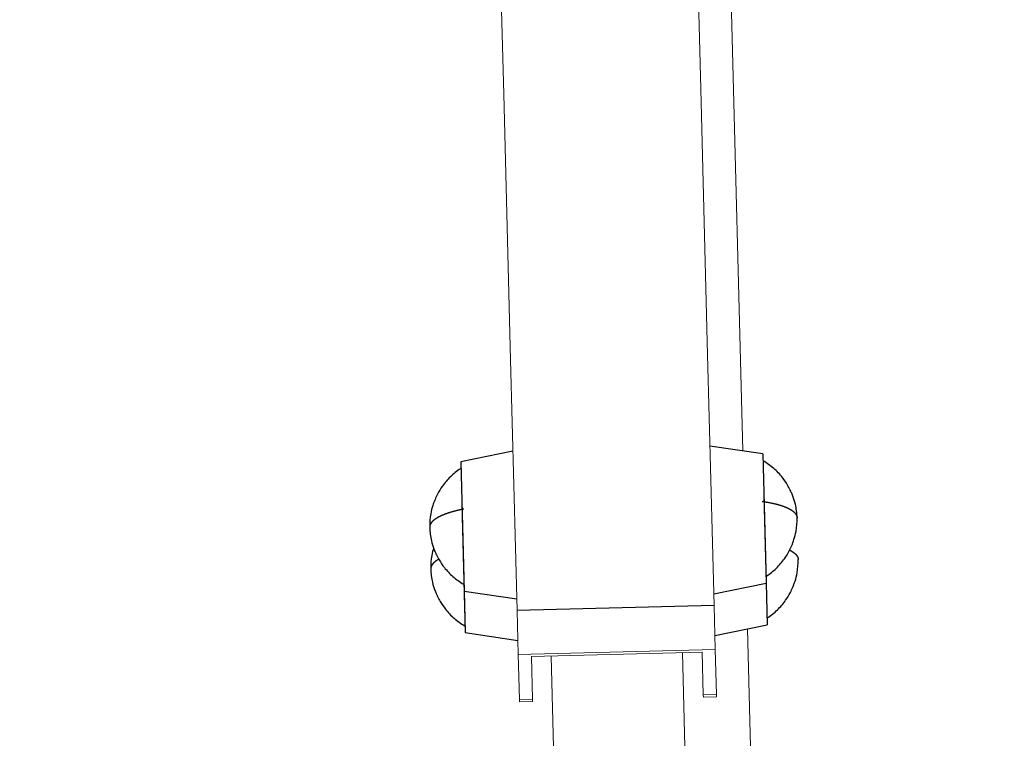
# Model space of a CAD drawing. Units: millimetres. Extents: x 4516 to 474136, y 1461 to 325565.
# Drawn here: x 156065 to 156365, y 94899 to 95117 of the extents above; entities that cross this region are included whole.
import ezdxf
from ezdxf.xclip import XClip

# ---------------------------------------------------------------- set-up
doc = ezdxf.new("R2010")
doc.units = ezdxf.units.MM
doc.header["$XCLIPFRAME"] = 2
doc.linetypes.add('HID', pattern=[2.5, 1.5, -1])
doc.layers.add('0-지하구조물', color=5, linetype='HID', lineweight=0)
for name, color, linetype in [('00-지상차로', 6, 'Continuous'), ('FIN1', 4, 'Continuous'), ('HID', 8, 'HID'), ('L-조경시설물', 9, 'Continuous')]:
    doc.layers.add(name, color=color, linetype=linetype)

# ---------------------------------------------------------------- blocks, each defined once
blk = doc.blocks.new('0429-단지지하구조물')
at = {"layer": '0-지하구조물', "color": 8}
blk.add_lwpolyline([(28415.88, 127095.67, 0.847352), (22247.23, 101794.88), (19153.74, 92810.62)], format="xyb", dxfattribs=at)
blk = doc.blocks.new('디파-STM12-02-p-c 자가발전슈퍼형스텝싸이클')
at = {"layer": 'L-조경시설물', "lineweight": 18}
for p, q in [((-196.98, -1568.75), (-196.98, -1598.02)), ((-136.98, -1570.85), (-136.98, -1598.02)), ((-126.98, -1708.5), (-126.98, -1570.85)), ((-196.98, -1598.02), (-196.98, -1678.96)), ((-136.98, -1598.02), (-136.98, -1678.96)), ((-196.98, -1678.96), (-196.98, -1755.31)), ((-136.98, -1678.96), (-136.98, -1755.31)), ((-196.98, -1768.71), (-196.98, -1755.3)), ((-136.98, -1768.71), (-136.98, -1755.3)), ((-126.98, -2093.38), (-126.98, -1762.65)), ((-136.98, -1768.71), (-196.98, -1768.71)), ((-196.98, -1768.71), (-196.98, -1782.43)), ((-136.98, -1782.43), (-136.98, -1768.71)), ((-140.98, -1769.41), (-192.98, -1769.41)), ((-192.98, -1769.41), (-192.98, -1782.43)), ((-186.98, -1769.4), (-186.98, -2063.38)), ((-146.98, -1769.4), (-146.98, -2063.38)), ((-140.98, -1782.43), (-140.98, -1769.41)), ((-192.98, -1782.43), (-196.98, -1782.43)), ((-196.98, -1783.11), (-196.98, -1782.43)), ((-196.98, -1783.11), (-192.98, -1783.11)), ((-192.98, -1783.11), (-192.98, -1782.43)), ((-136.98, -1782.43), (-140.98, -1782.43)), ((-140.98, -1782.43), (-140.98, -1783.11)), ((-140.98, -1783.11), (-136.98, -1783.11)), ((-136.98, -1782.43), (-136.98, -1783.11))]:
    blk.add_line(p, q, dxfattribs=at)
at = {"layer": 'L-조경시설물', "linetype": 'ByBlock', "ltscale": 20}
for p, q in [((-196.98, -1706.76), (-212.98, -1709.58)), ((-120.98, -1709.58), (-136.98, -1706.76)), ((-212.98, -1709.58), (-212.98, -1729.26)), ((-120.98, -1709.58), (-120.98, -1748.94)), ((-212.98, -1722.25), (-212.98, -1761.61)), ((-120.98, -1722.25), (-120.98, -1748.94)), ((-212.98, -1729.26), (-212.98, -1748.94)), ((-212.98, -1748.94), (-196.98, -1751.76)), ((-212.98, -1748.94), (-212.98, -1761.61)), ((-136.98, -1751.76), (-120.98, -1748.94)), ((-120.98, -1748.94), (-120.98, -1761.61)), ((-136.98, -1755.31), (-196.98, -1755.31)), ((-212.98, -1761.61), (-196.98, -1764.43)), ((-136.98, -1764.43), (-120.98, -1761.61))]:
    blk.add_line(p, q, dxfattribs=at)
for points, knots in [([(-213.04, -1711.66), (-214.19, -1712.36), (-216.26, -1713.92), (-218.65, -1716.57), (-220.17, -1718.92), (-220.92, -1720.43), (-221.26, -1721.2), (-221.4, -1721.56), (-221.59, -1722.02), (-222.03, -1723.19), (-222.7, -1725.58), (-222.93, -1727.84), (-222.93, -1729.26)], [0, 0, 0, 0, 0.189847, 0.369775, 0.500869, 0.583294, 0.608358, 0.618799, 0.639988, 0.67845, 0.806589, 1, 1, 1, 1]), ([(-111.03, -1729.26), (-111.04, -1727.84), (-111.27, -1725.57), (-111.96, -1723.07), (-112.53, -1721.65), (-113, -1720.5), (-113.8, -1718.92), (-115.32, -1716.57), (-117.71, -1713.92), (-119.78, -1712.36), (-120.93, -1711.66)], [0, 0, 0, 0, 0.193445, 0.321606, 0.381149, 0.416596, 0.499036, 0.630153, 0.810112, 1, 1, 1, 1]), ([(-222.93, -1729.26), (-222.93, -1730.67), (-222.7, -1732.94), (-222.01, -1735.45), (-221.44, -1736.86), (-220.96, -1738.02), (-220.16, -1739.6), (-218.65, -1741.94), (-216.26, -1744.59), (-214.19, -1746.15), (-213.04, -1746.86)], [0, 0, 0, 0, 0.193445, 0.321606, 0.381149, 0.416596, 0.499036, 0.630153, 0.810112, 1, 1, 1, 1]), ([(-120.98, -1746.89), (-119.81, -1746.18), (-117.72, -1744.61), (-115.32, -1741.94), (-113.8, -1739.6), (-113.04, -1738.08), (-112.71, -1737.31), (-112.57, -1736.95), (-112.38, -1736.49), (-111.93, -1735.32), (-111.26, -1732.93), (-111.04, -1730.67), (-111.03, -1729.26)], [0, 0, 0, 0, 0.192195, 0.371602, 0.502315, 0.584502, 0.609493, 0.619904, 0.641031, 0.679382, 0.80715, 1, 1, 1, 1]), ([(-221.91, -1735.58), (-222.16, -1736.31), (-222.71, -1738.36), (-222.93, -1740.52), (-222.93, -1741.93)], [0, 0, 0, 0, 0.370601, 1, 1, 1, 1]), ([(-222.93, -1741.93), (-222.93, -1743.35), (-222.7, -1745.61), (-222.01, -1748.12), (-221.44, -1749.54), (-220.96, -1750.69), (-220.16, -1752.27), (-218.65, -1754.62), (-216.26, -1757.27), (-214.19, -1758.83), (-213.04, -1759.53)], [0, 0, 0, 0, 0.193445, 0.321606, 0.381149, 0.416596, 0.499036, 0.630153, 0.810112, 1, 1, 1, 1]), ([(-120.93, -1759.53), (-119.78, -1758.83), (-117.71, -1757.27), (-115.32, -1754.62), (-113.8, -1752.27), (-113.04, -1750.76), (-112.71, -1749.99), (-112.57, -1749.63), (-112.38, -1749.17), (-111.93, -1748), (-111.26, -1745.61), (-111.04, -1743.35), (-111.03, -1741.93)], [0, 0, 0, 0, 0.189847, 0.369775, 0.500869, 0.583294, 0.608358, 0.618799, 0.639988, 0.67845, 0.806589, 1, 1, 1, 1])]:
    blk.add_open_spline(points, degree=3, knots=knots, dxfattribs=at)
for points in [[(-212.43, -1724), (-214.33, -1724.31), (-216.11, -1724.69), (-217.73, -1725.13), (-219.16, -1725.62), (-220.39, -1726.16), (-221.4, -1726.74), (-222.16, -1727.35), (-222.68, -1727.98), (-222.93, -1728.62), (-222.93, -1729.26)], [(-121.54, -1724), (-119.64, -1724.31), (-117.86, -1724.69), (-116.24, -1725.13), (-114.8, -1725.62), (-113.57, -1726.16), (-112.57, -1726.74), (-111.8, -1727.35), (-111.29, -1727.98), (-111.03, -1728.62), (-111.03, -1729.26)], [(-220.49, -1739.08), (-220.97, -1739.35), (-221.4, -1739.62), (-221.78, -1739.89), (-222.11, -1740.17), (-222.38, -1740.46), (-222.6, -1740.75), (-222.77, -1741.04), (-222.88, -1741.34), (-222.93, -1741.64), (-222.93, -1741.93)], [(-113.48, -1739.08), (-113, -1739.35), (-112.57, -1739.62), (-112.19, -1739.89), (-111.86, -1740.17), (-111.59, -1740.46), (-111.37, -1740.75), (-111.2, -1741.04), (-111.09, -1741.34), (-111.03, -1741.64), (-111.03, -1741.93)]]:
    blk.add_open_spline(points, degree=10, dxfattribs=at)
blk = doc.blocks.new('0612-3단지조경')
at = {"layer": 'L-조경시설물', "rotation": 342.4878138364213}
blk.add_blockref('디파-STM12-02-p-c 자가발전슈퍼형스텝싸이클', (13185.91, 109159.63), dxfattribs=at)

msp = doc.modelspace()

# ---------------------------------------------------------------- linework, layer by layer
at = {"layer": '00-지상차로'}
msp.add_lwpolyline([(177674.02, 94470.43), (170994.33, 92929.07, -0.726368), (158506.3, 114708.87)], format="xyb", dxfattribs=at)
msp.add_arc((168291.4, 105849.35), 12799.97, 139.206313, 281.797612, dxfattribs=at)
at = {"layer": 'FIN1', "flags": 128}
msp.add_lwpolyline([(176416.03, 94795.91), (170865.5, 93515.11, -0.71713), (158752.38, 114081.38, -0.007276)], format="xyb", dxfattribs=at)
at = {"layer": 'HID', "color": 7, "ltscale": 2, "const_width": 30}
msp.add_lwpolyline([(169490.82, 99919.44, -0.720699), (163773.23, 109872.89), (158546.95, 114604.63, 0.724882), (170972.85, 93026.74), (176705.81, 94349.64), (175119.81, 101218.98), (169492.16, 99919.73)], format="xyb", dxfattribs=at)

# ---------------------------------------------------------------- block references
ref = msp.add_blockref('0429-단지지하구조물', (179439.19, -10807.98), dxfattribs=dict(rotation=19.00000130518408))
XClip(ref).set_block_clipping_path([(36215.2012741393, 94693.4969719194), (9262.9120349856, 103973.9150849538), (19087.9371760632, 132507.8578917678), (46040.2264270498, 123227.4397843417)])
ref = msp.add_blockref('0612-3단지조경', (179439.19, -10807.98), dxfattribs=dict(rotation=19.00000130518408))
XClip(ref).set_block_clipping_path([(36215.2012741393, 94693.4969719194), (9262.9120349856, 103973.9150849538), (19087.9371760632, 132507.8578917678), (46040.2264270498, 123227.4397843417)])

doc.saveas('drawing.dxf')
